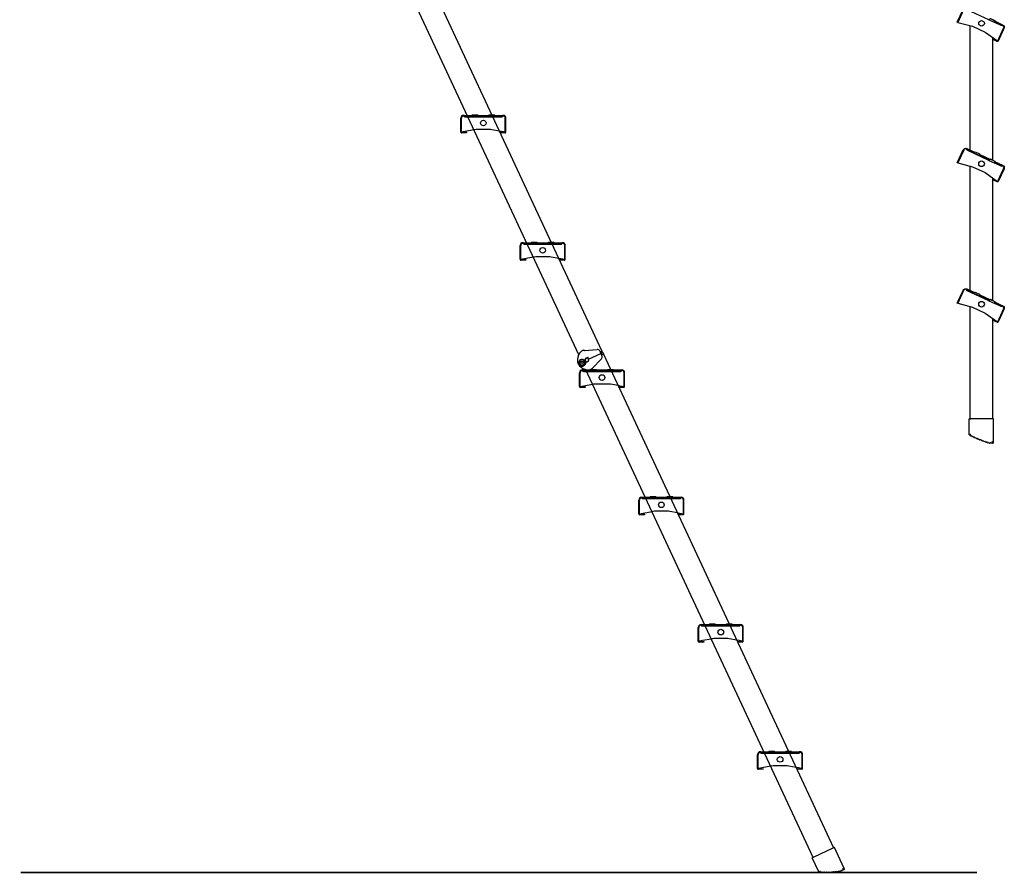
# Model space of a CAD drawing. Units: millimetres. Extents: x 1757 to 7507, y 322 to 4435.
# Drawn here: x 6945 to 7175, y 758 to 958 of the extents above; entities that cross this region are included whole.
import ezdxf
from ezdxf.lldxf.tags import DXFTag

# ---------------------------------------------------------------- set-up
doc = ezdxf.new("R2010")
doc.units = ezdxf.units.MM
doc.layers.add('FAKRO LOFT LADDERS', color=7, linetype='Continuous')
doc.layers.add('FAKRO TEXT', color=80, linetype='Continuous', lineweight=9)
tags = doc.linetypes.add('HIDDEN2', pattern=[4.7625, 3.175, -1.5875]).pattern_tags.tags
tags[6:7] = [DXFTag(74, 4), DXFTag(75, 0), DXFTag(340, '0'), DXFTag(46, 0.0), DXFTag(50, 0.0), DXFTag(44, 0.0), DXFTag(45, 0.0)]
tags[4:5] = [DXFTag(74, 4), DXFTag(75, 0), DXFTag(340, '0'), DXFTag(46, 0.0), DXFTag(50, 0.0), DXFTag(44, 0.0), DXFTag(45, 0.0)]

# ---------------------------------------------------------------- blocks, each defined once
blk = doc.blocks.new('A$C007D7030')
at = {"layer": 'FAKRO LOFT LADDERS'}
for p, q in [((990.9, 918.1), (577.3, 1805.1)), ((618.2, 1811.9), (1031.9, 924.7)), ((781.6, 1313), (781.6, 1337.5)), ((782.6, 1313), (782.6, 1337.5)), ((786.6, 1342.5), (791.1, 1342.5)), ((786.6, 1341.5), (791.1, 1341.5)), ((788.6, 1341), (798.2, 1341)), ((788.6, 1340), (798.2, 1340)), ((791.1, 1342.5), (793, 1342.5)), ((791.1, 1341.5), (808.3, 1341.5)), ((793, 1342.5), (808.3, 1342.5)), ((798.2, 1341), (807.2, 1341)), ((798.2, 1340), (807.2, 1340)), ((802.1, 1343.5), (800.4, 1341)), ((803, 1342.9), (800.9, 1340)), ((802.1, 1343.5), (811.1, 1343.5)), ((802.1, 1343.5), (803, 1342.9)), ((810.3, 1342.9), (803, 1342.9)), ((807.2, 1341), (824.2, 1341)), ((807.2, 1340), (824.2, 1340)), ((812, 1342.5), (808.3, 1342.5)), ((812, 1341.5), (808.3, 1341.5)), ((810.3, 1342.9), (811.1, 1343.5)), ((812.4, 1340), (810.3, 1342.9)), ((812.9, 1341), (811.1, 1343.5)), ((812, 1342.5), (831.3, 1342.5)), ((812, 1341.5), (831.3, 1341.5)), ((824.2, 1341), (846, 1341)), ((824.2, 1340), (846, 1340)), ((832.1, 1343.5), (830.4, 1341)), ((833, 1342.9), (830.9, 1340)), ((835, 1342.5), (831.3, 1342.5)), ((835, 1341.5), (831.3, 1341.5)), ((832.1, 1343.5), (836.6, 1343.5)), ((832.1, 1343.5), (833, 1342.9)), ((840.3, 1342.9), (833, 1342.9)), ((835, 1342.5), (837.1, 1342.5)), ((835, 1341.5), (852.2, 1341.5)), ((836.6, 1343.5), (841.1, 1343.5)), ((837.1, 1342.5), (852.2, 1342.5)), ((840.3, 1342.9), (841.1, 1343.5)), ((842.4, 1340), (840.3, 1342.9)), ((841.8, 1342.5), (841.1, 1343.5)), ((842.9, 1341), (841.8, 1342.5)), ((846, 1341), (854.7, 1341)), ((846, 1340), (854.7, 1340)), ((852.2, 1342.5), (856.6, 1342.5)), ((852.2, 1341.5), (856.6, 1341.5)), ((860.6, 1313), (860.6, 1337.5)), ((861.6, 1313), (861.6, 1337.5)), ((789.2, 1313.9), (781.7, 1312.5)), ((782.6, 1313), (782.6, 1312.7)), ((782.7, 1312.7), (782.7, 1312.8)), ((783.1, 1312.5), (786.6, 1312.5)), ((786.6, 1311.5), (783.1, 1311.5)), ((786.6, 1312.5), (791.6, 1312.5)), ((791.6, 1311.5), (786.6, 1311.5)), ((805, 1316.8), (789.2, 1313.9)), ((791.6, 1312.5), (791.6, 1311.5)), ((806.5, 1317), (805, 1316.8)), ((809.1, 1317.5), (806.5, 1317)), ((812, 1317.5), (809.1, 1317.5)), ((831.3, 1317.5), (812, 1317.5)), ((834.1, 1317.5), (831.3, 1317.5)), ((836.8, 1317), (834.1, 1317.5)), ((850.1, 1314.6), (836.8, 1317)), ((854, 1313.9), (850.1, 1314.6)), ((851.6, 1311.5), (851.6, 1312.5)), ((851.6, 1312.5), (856.6, 1312.5)), ((856.6, 1311.5), (851.6, 1311.5)), ((861.6, 1312.5), (854, 1313.9)), ((856.6, 1312.5), (860.1, 1312.5)), ((860.1, 1311.5), (856.6, 1311.5)), ((860.6, 1312.7), (860.6, 1313)), ((860.6, 1312.7), (860.6, 1312.8)), ((907.4, 1117.8), (905.6, 1115.3)), ((907.4, 1117.8), (916.4, 1117.8)), ((907.4, 1117.8), (908.2, 1117.3)), ((915.6, 1117.3), (916.4, 1117.8)), ((918.1, 1115.3), (916.4, 1117.8)), ((937.4, 1117.8), (935.6, 1115.3)), ((937.4, 1117.8), (941.9, 1117.8)), ((937.4, 1117.8), (938.2, 1117.3)), ((941.9, 1117.8), (946.4, 1117.8)), ((945.6, 1117.3), (946.4, 1117.8)), ((947.1, 1116.8), (946.4, 1117.8)), ((886.9, 1087.3), (886.9, 1111.8)), ((887.9, 1087.3), (887.9, 1111.8)), ((891.9, 1116.8), (896.3, 1116.8)), ((891.9, 1115.8), (896.3, 1115.8)), ((893.8, 1115.3), (903.4, 1115.3)), ((893.8, 1114.3), (903.4, 1114.3)), ((896.3, 1116.8), (898.2, 1116.8)), ((896.3, 1115.8), (913.6, 1115.8)), ((898.2, 1116.8), (913.6, 1116.8)), ((903.4, 1115.3), (912.5, 1115.3)), ((903.4, 1114.3), (912.5, 1114.3)), ((908.2, 1117.3), (906.1, 1114.3)), ((915.6, 1117.3), (908.2, 1117.3)), ((912.5, 1115.3), (929.4, 1115.3)), ((912.5, 1114.3), (929.4, 1114.3)), ((917.2, 1116.8), (913.6, 1116.8)), ((917.2, 1115.8), (913.6, 1115.8)), ((917.6, 1114.3), (915.6, 1117.3)), ((917.2, 1116.8), (936.5, 1116.8)), ((917.2, 1115.8), (936.5, 1115.8)), ((929.4, 1115.3), (951.2, 1115.3)), ((929.4, 1114.3), (951.2, 1114.3)), ((938.2, 1117.3), (936.1, 1114.3)), ((940.2, 1116.8), (936.5, 1116.8)), ((940.2, 1115.8), (936.5, 1115.8)), ((945.6, 1117.3), (938.2, 1117.3)), ((940.2, 1116.8), (942.3, 1116.8)), ((940.2, 1115.8), (957.4, 1115.8)), ((942.3, 1116.8), (957.4, 1116.8)), ((947.6, 1114.3), (945.6, 1117.3)), ((948.1, 1115.3), (947.1, 1116.8)), ((951.2, 1115.3), (959.9, 1115.3)), ((951.2, 1114.3), (959.9, 1114.3)), ((957.4, 1116.8), (961.9, 1116.8)), ((957.4, 1115.8), (961.9, 1115.8)), ((965.9, 1087.3), (965.9, 1111.8)), ((966.9, 1087.3), (966.9, 1111.8)), ((894.5, 1088.2), (887, 1086.9)), ((887.9, 1087.3), (887.9, 1087)), ((887.9, 1087), (887.9, 1087.1)), ((888.4, 1086.8), (891.9, 1086.8)), ((891.9, 1085.8), (888.4, 1085.8)), ((891.9, 1086.8), (896.9, 1086.8)), ((896.9, 1085.8), (891.9, 1085.8)), ((910.2, 1091.1), (894.5, 1088.2)), ((896.9, 1086.8), (896.9, 1085.8)), ((911.7, 1091.4), (910.2, 1091.1)), ((914.4, 1091.8), (911.7, 1091.4)), ((917.2, 1091.8), (914.4, 1091.8)), ((936.5, 1091.8), (917.2, 1091.8)), ((939.4, 1091.8), (936.5, 1091.8)), ((942, 1091.4), (939.4, 1091.8)), ((955.3, 1088.9), (942, 1091.4)), ((959.3, 1088.2), (955.3, 1088.9)), ((956.9, 1085.8), (956.9, 1086.8)), ((956.9, 1086.8), (961.9, 1086.8)), ((961.9, 1085.8), (956.9, 1085.8)), ((966.8, 1086.9), (959.3, 1088.2)), ((961.9, 1086.8), (965.4, 1086.8)), ((965.4, 1085.8), (961.9, 1085.8)), ((965.8, 1087), (965.8, 1087.1)), ((965.9, 1087), (965.9, 1087.3)), ((1001, 925.8), (1023.2, 927.5)), ((992.3, 920.6), (990.7, 917.7)), ((992, 907.1), (993.3, 909.7)), ((993.3, 909.7), (996.2, 909.9)), ((996.2, 909.9), (999.1, 910.1)), ((999.1, 910.1), (1000.6, 907.6)), ((1002.8, 907.9), (1002.4, 908.8)), ((1002.5, 911), (1007, 913.1)), ((1003.2, 906.9), (1002.8, 907.9)), ((1004.5, 912.5), (1006.3, 913.3)), ((1006.3, 913.3), (1006.8, 913.6)), ((1008.2, 910.4), (1006.8, 913.6)), ((1007.8, 910.2), (1030, 920.5)), ((1008.2, 909.3), (1007.8, 910.2)), ((1008.2, 910.4), (1030, 920.5)), ((1014.9, 894.4), (1031, 910.8)), ((1028.5, 923.7), (1028.1, 924.7)), ((1028.5, 923.7), (1030, 920.5)), ((1028.7, 923.3), (1029.6, 923.7)), ((1028.7, 923.3), (1028.7, 923.3)), ((1028.7, 923.3), (1030, 920.5)), ((1028.7, 923.3), (1028.7, 923.3)), ((1029.6, 923.7), (1031.9, 924.7)), ((1030, 920.5), (1030.9, 921)), ((1030.9, 921), (1030, 920.5)), ((1030, 920.5), (1030, 920.5)), ((1031.3, 917.8), (1030, 920.5)), ((1030, 920.5), (1030, 920.5)), ((1030, 920.5), (1031.5, 917.4)), ((1030.9, 921), (1033.2, 922)), ((1033.2, 922), (1030.9, 921)), ((1032.2, 918.2), (1031.3, 917.8)), ((1031.3, 917.8), (1031.3, 917.8)), ((1031.3, 917.8), (1031.3, 917.8)), ((1031.9, 916.4), (1031.5, 917.4)), ((1033.2, 922), (1031.9, 924.7)), ((1034.4, 919.3), (1032.2, 918.2)), ((1033.2, 922), (1034.4, 919.3)), ((1034.4, 919.3), (1442.7, 43.8)), ((990.7, 904.6), (992, 907.1)), ((992.3, 902.1), (990.7, 904.6)), ((993.9, 899.7), (992.3, 902.1)), ((996.8, 899.9), (993.9, 899.7)), ((999.6, 900.1), (996.8, 899.9)), ((997.1, 891.2), (1001.5, 891.2)), ((1000.9, 902.7), (999.6, 900.1)), ((1000.6, 907.6), (1002.2, 905.2)), ((1002.2, 905.2), (1000.9, 902.7)), ((1001.5, 891.2), (1003.4, 891.2)), ((1001.8, 892.5), (1006.9, 891.4)), ((1406.4, 26.9), (1002.9, 892.3)), ((1003.4, 891.2), (1018.8, 891.2)), ((1005, 905.6), (1008.1, 907)), ((1007, 906), (1006.6, 905.7)), ((1012.6, 892.2), (1010.9, 889.7)), ((1013.4, 891.6), (1011.4, 888.7)), ((1012.6, 892.2), (1021.6, 892.2)), ((1012.6, 892.2), (1013.4, 891.6)), ((1020.8, 891.6), (1013.4, 891.6)), ((1022.5, 891.2), (1018.8, 891.2)), ((1020.8, 891.6), (1021.6, 892.2)), ((1022.8, 888.7), (1020.8, 891.6)), ((1023.4, 889.7), (1021.6, 892.2)), ((1022.5, 891.2), (1041.8, 891.2)), ((1042.6, 892.2), (1040.9, 889.7)), ((1043.4, 891.6), (1041.4, 888.7)), ((1045.4, 891.2), (1041.8, 891.2)), ((1042.6, 892.2), (1047.1, 892.2)), ((1042.6, 892.2), (1043.4, 891.6)), ((1050.8, 891.6), (1043.4, 891.6)), ((1045.4, 891.2), (1047.6, 891.2)), ((1047.1, 892.2), (1051.6, 892.2)), ((1047.6, 891.2), (1062.7, 891.2)), ((1050.8, 891.6), (1051.6, 892.2)), ((1052.8, 888.7), (1050.8, 891.6)), ((1052.3, 891.2), (1051.6, 892.2)), ((1053.4, 889.7), (1052.3, 891.2)), ((1062.7, 891.2), (1067.1, 891.2)), ((992.1, 861.7), (992.1, 886.2)), ((993.1, 861.7), (993.1, 886.2)), ((997.1, 890.2), (1001.5, 890.2)), ((999, 889.7), (1008.7, 889.7)), ((999, 888.7), (1008.7, 888.7)), ((1001.5, 890.2), (1018.8, 890.2)), ((1008.7, 889.7), (1017.7, 889.7)), ((1008.7, 888.7), (1017.7, 888.7)), ((1017.7, 889.7), (1034.6, 889.7)), ((1017.7, 888.7), (1034.6, 888.7)), ((1022.5, 890.2), (1018.8, 890.2)), ((1022.5, 890.2), (1041.8, 890.2)), ((1034.6, 889.7), (1056.5, 889.7)), ((1034.6, 888.7), (1056.5, 888.7)), ((1045.4, 890.2), (1041.8, 890.2)), ((1045.4, 890.2), (1062.7, 890.2)), ((1056.5, 889.7), (1065.2, 889.7)), ((1056.5, 888.7), (1065.2, 888.7)), ((1062.7, 890.2), (1067.1, 890.2)), ((1071.1, 861.7), (1071.1, 886.2)), ((1072.1, 861.7), (1072.1, 886.2)), ((999.7, 862.6), (992.2, 861.2)), ((993.1, 861.7), (993.1, 861.4)), ((993.2, 861.4), (993.2, 861.5)), ((993.6, 861.2), (997.1, 861.2)), ((997.1, 860.2), (993.6, 860.2)), ((997.1, 861.2), (1002.1, 861.2)), ((1002.1, 860.2), (997.1, 860.2)), ((1015.4, 865.4), (999.7, 862.6)), ((1002.1, 861.2), (1002.1, 860.2)), ((1017, 865.7), (1015.4, 865.4)), ((1019.6, 866.2), (1017, 865.7)), ((1022.5, 866.2), (1019.6, 866.2)), ((1041.8, 866.2), (1022.5, 866.2)), ((1044.6, 866.2), (1041.8, 866.2)), ((1047.3, 865.7), (1044.6, 866.2)), ((1060.6, 863.3), (1047.3, 865.7)), ((1064.5, 862.6), (1060.6, 863.3)), ((1062.1, 860.2), (1062.1, 861.2)), ((1062.1, 861.2), (1067.1, 861.2)), ((1067.1, 860.2), (1062.1, 860.2)), ((1072, 861.2), (1064.5, 862.6)), ((1067.1, 861.2), (1070.6, 861.2)), ((1070.6, 860.2), (1067.1, 860.2)), ((1071.1, 861.4), (1071.1, 861.7)), ((1071.1, 861.4), (1071.1, 861.5)), ((1102.3, 665.5), (1106.8, 665.5)), ((1102.3, 664.5), (1106.8, 664.5)), ((1104.3, 664), (1113.9, 664)), ((1106.8, 665.5), (1108.7, 665.5)), ((1106.8, 664.5), (1124, 664.5)), ((1108.7, 665.5), (1124, 665.5)), ((1113.9, 664), (1122.9, 664)), ((1117.8, 666.5), (1116.1, 664)), ((1118.7, 665.9), (1116.6, 663)), ((1117.8, 666.5), (1126.8, 666.5)), ((1117.8, 666.5), (1118.7, 665.9)), ((1126, 665.9), (1118.7, 665.9)), ((1122.9, 664), (1139.9, 664)), ((1127.7, 665.5), (1124, 665.5)), ((1127.7, 664.5), (1124, 664.5)), ((1126, 665.9), (1126.8, 666.5)), ((1128.1, 663), (1126, 665.9)), ((1128.6, 664), (1126.8, 666.5)), ((1127.7, 665.5), (1147, 665.5)), ((1127.7, 664.5), (1147, 664.5)), ((1139.9, 664), (1161.7, 664)), ((1147.8, 666.5), (1146.1, 664)), ((1148.7, 665.9), (1146.6, 663)), ((1150.7, 665.5), (1147, 665.5)), ((1150.7, 664.5), (1147, 664.5)), ((1147.8, 666.5), (1152.3, 666.5)), ((1147.8, 666.5), (1148.7, 665.9)), ((1156, 665.9), (1148.7, 665.9)), ((1150.7, 665.5), (1152.8, 665.5)), ((1150.7, 664.5), (1167.9, 664.5)), ((1152.3, 666.5), (1156.8, 666.5)), ((1152.8, 665.5), (1167.9, 665.5)), ((1156, 665.9), (1156.8, 666.5)), ((1158.1, 663), (1156, 665.9)), ((1157.5, 665.5), (1156.8, 666.5)), ((1158.6, 664), (1157.5, 665.5)), ((1161.7, 664), (1170.4, 664)), ((1167.9, 665.5), (1172.3, 665.5)), ((1167.9, 664.5), (1172.3, 664.5)), ((1097.3, 636), (1097.3, 660.5)), ((1098.3, 636), (1098.3, 660.5)), ((1104.3, 663), (1113.9, 663)), ((1113.9, 663), (1122.9, 663)), ((1122.9, 663), (1139.9, 663)), ((1139.9, 663), (1161.7, 663)), ((1161.7, 663), (1170.4, 663)), ((1176.3, 636), (1176.3, 660.5)), ((1177.3, 636), (1177.3, 660.5)), ((1104.9, 636.9), (1097.4, 635.5)), ((1098.3, 636), (1098.3, 635.7)), ((1098.4, 635.7), (1098.4, 635.8)), ((1098.8, 635.5), (1102.3, 635.5)), ((1102.3, 634.5), (1098.8, 634.5)), ((1102.3, 635.5), (1107.3, 635.5)), ((1107.3, 634.5), (1102.3, 634.5)), ((1120.7, 639.7), (1104.9, 636.9)), ((1107.3, 635.5), (1107.3, 634.5)), ((1122.2, 640), (1120.7, 639.7)), ((1124.8, 640.5), (1122.2, 640)), ((1127.7, 640.5), (1124.8, 640.5)), ((1147, 640.5), (1127.7, 640.5)), ((1149.8, 640.5), (1147, 640.5)), ((1152.5, 640), (1149.8, 640.5)), ((1165.8, 637.6), (1152.5, 640)), ((1169.7, 636.9), (1165.8, 637.6)), ((1167.3, 634.5), (1167.3, 635.5)), ((1167.3, 635.5), (1172.3, 635.5)), ((1172.3, 634.5), (1167.3, 634.5)), ((1177.3, 635.5), (1169.7, 636.9)), ((1172.3, 635.5), (1175.8, 635.5)), ((1175.8, 634.5), (1172.3, 634.5)), ((1176.3, 635.7), (1176.3, 636)), ((1176.3, 635.7), (1176.3, 635.8)), ((1207.6, 439.8), (1212, 439.8)), ((1207.6, 438.8), (1212, 438.8)), ((1209.5, 438.3), (1219.1, 438.3)), ((1209.5, 437.3), (1219.1, 437.3)), ((1212, 439.8), (1213.9, 439.8)), ((1212, 438.8), (1229.3, 438.8)), ((1213.9, 439.8), (1229.3, 439.8)), ((1219.1, 438.3), (1228.2, 438.3)), ((1219.1, 437.3), (1228.2, 437.3)), ((1223.1, 440.8), (1221.3, 438.3)), ((1223.9, 440.3), (1221.8, 437.3)), ((1223.1, 440.8), (1232.1, 440.8)), ((1223.1, 440.8), (1223.9, 440.3)), ((1231.3, 440.3), (1223.9, 440.3)), ((1228.2, 438.3), (1245.1, 438.3)), ((1228.2, 437.3), (1245.1, 437.3)), ((1232.9, 439.8), (1229.3, 439.8)), ((1232.9, 438.8), (1229.3, 438.8)), ((1231.3, 440.3), (1232.1, 440.8)), ((1233.3, 437.3), (1231.3, 440.3)), ((1233.8, 438.3), (1232.1, 440.8)), ((1232.9, 439.8), (1252.2, 439.8)), ((1232.9, 438.8), (1252.2, 438.8)), ((1245.1, 438.3), (1266.9, 438.3)), ((1245.1, 437.3), (1266.9, 437.3)), ((1253.1, 440.8), (1251.3, 438.3)), ((1253.9, 440.3), (1251.8, 437.3)), ((1255.9, 439.8), (1252.2, 439.8)), ((1255.9, 438.8), (1252.2, 438.8)), ((1253.1, 440.8), (1257.6, 440.8)), ((1253.1, 440.8), (1253.9, 440.3)), ((1261.3, 440.3), (1253.9, 440.3)), ((1255.9, 439.8), (1258, 439.8)), ((1255.9, 438.8), (1273.1, 438.8)), ((1257.6, 440.8), (1262.1, 440.8)), ((1258, 439.8), (1273.1, 439.8)), ((1261.3, 440.3), (1262.1, 440.8)), ((1263.3, 437.3), (1261.3, 440.3)), ((1262.8, 439.8), (1262.1, 440.8)), ((1263.8, 438.3), (1262.8, 439.8)), ((1266.9, 438.3), (1275.6, 438.3)), ((1266.9, 437.3), (1275.6, 437.3)), ((1273.1, 439.8), (1277.6, 439.8)), ((1273.1, 438.8), (1277.6, 438.8)), ((1202.6, 410.3), (1202.6, 434.8)), ((1203.6, 410.3), (1203.6, 434.8)), ((1281.6, 410.3), (1281.6, 434.8)), ((1282.6, 410.3), (1282.6, 434.8)), ((1210.2, 411.2), (1202.7, 409.8)), ((1203.6, 410.3), (1203.6, 410)), ((1203.6, 410), (1203.6, 410.1)), ((1204.1, 409.8), (1207.6, 409.8)), ((1207.6, 408.8), (1204.1, 408.8)), ((1207.6, 409.8), (1212.6, 409.8)), ((1212.6, 408.8), (1207.6, 408.8)), ((1225.9, 414.1), (1210.2, 411.2)), ((1212.6, 409.8), (1212.6, 408.8)), ((1227.4, 414.4), (1225.9, 414.1)), ((1230.1, 414.8), (1227.4, 414.4)), ((1232.9, 414.8), (1230.1, 414.8)), ((1252.2, 414.8), (1232.9, 414.8)), ((1255.1, 414.8), (1252.2, 414.8)), ((1257.7, 414.4), (1255.1, 414.8)), ((1271, 411.9), (1257.7, 414.4)), ((1275, 411.2), (1271, 411.9)), ((1272.6, 408.8), (1272.6, 409.8)), ((1272.6, 409.8), (1277.6, 409.8)), ((1277.6, 408.8), (1272.6, 408.8)), ((1282.5, 409.8), (1275, 411.2)), ((1277.6, 409.8), (1281.1, 409.8)), ((1281.1, 408.8), (1277.6, 408.8)), ((1281.5, 410), (1281.5, 410.1)), ((1281.6, 410), (1281.6, 410.3)), ((1312.8, 214.2), (1317.2, 214.2)), ((1312.8, 213.2), (1317.2, 213.2)), ((1314.7, 212.7), (1324.4, 212.7)), ((1314.7, 211.7), (1324.4, 211.7)), ((1317.2, 214.2), (1319.1, 214.2)), ((1317.2, 213.2), (1334.5, 213.2)), ((1319.1, 214.2), (1334.5, 214.2)), ((1324.4, 212.7), (1333.4, 212.7)), ((1324.4, 211.7), (1333.4, 211.7)), ((1328.3, 215.2), (1326.6, 212.7)), ((1329.1, 214.6), (1327.1, 211.7)), ((1328.3, 215.2), (1337.3, 215.2)), ((1328.3, 215.2), (1329.1, 214.6)), ((1336.5, 214.6), (1329.1, 214.6)), ((1333.4, 212.7), (1350.3, 212.7)), ((1333.4, 211.7), (1350.3, 211.7)), ((1338.2, 214.2), (1334.5, 214.2)), ((1338.2, 213.2), (1334.5, 213.2)), ((1336.5, 214.6), (1337.3, 215.2)), ((1338.5, 211.7), (1336.5, 214.6)), ((1339.1, 212.7), (1337.3, 215.2)), ((1338.2, 214.2), (1357.5, 214.2)), ((1338.2, 213.2), (1357.5, 213.2)), ((1350.3, 212.7), (1372.2, 212.7)), ((1350.3, 211.7), (1372.2, 211.7)), ((1358.3, 215.2), (1356.6, 212.7)), ((1359.1, 214.6), (1357.1, 211.7)), ((1361.1, 214.2), (1357.5, 214.2)), ((1361.1, 213.2), (1357.5, 213.2)), ((1358.3, 215.2), (1362.8, 215.2)), ((1358.3, 215.2), (1359.1, 214.6)), ((1366.5, 214.6), (1359.1, 214.6)), ((1361.1, 214.2), (1363.3, 214.2)), ((1361.1, 213.2), (1378.4, 213.2)), ((1362.8, 215.2), (1367.3, 215.2)), ((1363.3, 214.2), (1378.4, 214.2)), ((1366.5, 214.6), (1367.3, 215.2)), ((1368.5, 211.7), (1366.5, 214.6)), ((1368, 214.2), (1367.3, 215.2)), ((1369.1, 212.7), (1368, 214.2)), ((1372.2, 212.7), (1380.9, 212.7)), ((1372.2, 211.7), (1380.9, 211.7)), ((1378.4, 214.2), (1382.8, 214.2)), ((1378.4, 213.2), (1382.8, 213.2)), ((1307.8, 184.7), (1307.8, 209.2)), ((1308.8, 184.7), (1308.8, 209.2)), ((1386.8, 184.7), (1386.8, 209.2)), ((1387.8, 184.7), (1387.8, 209.2)), ((1315.4, 185.5), (1307.9, 184.2)), ((1308.8, 184.7), (1308.8, 184.3)), ((1308.9, 184.4), (1308.9, 184.5)), ((1309.3, 184.2), (1312.8, 184.2)), ((1312.8, 183.2), (1309.3, 183.2)), ((1312.8, 184.2), (1317.8, 184.2)), ((1317.8, 183.2), (1312.8, 183.2)), ((1331.1, 188.4), (1315.4, 185.5)), ((1317.8, 184.2), (1317.8, 183.2)), ((1332.7, 188.7), (1331.1, 188.4)), ((1335.3, 189.2), (1332.7, 188.7)), ((1338.2, 189.2), (1335.3, 189.2)), ((1357.5, 189.2), (1338.2, 189.2)), ((1360.3, 189.2), (1357.5, 189.2)), ((1363, 188.7), (1360.3, 189.2)), ((1376.3, 186.3), (1363, 188.7)), ((1380.2, 185.5), (1376.3, 186.3)), ((1377.8, 183.2), (1377.8, 184.2)), ((1377.8, 184.2), (1382.8, 184.2)), ((1382.8, 183.2), (1377.8, 183.2)), ((1387.7, 184.2), (1380.2, 185.5)), ((1382.8, 184.2), (1386.3, 184.2)), ((1386.3, 183.2), (1382.8, 183.2)), ((1386.8, 184.3), (1386.8, 184.7)), ((1386.8, 184.4), (1386.8, 184.5)), ((1441.5, 43.3), (1407.6, 27.4)), ((1444.2, 44.5), (1441.5, 43.3)), ((1461.6, 7.2), (1444.2, 44.5)), ((1404.9, 26.2), (1407.6, 27.4)), ((1416.3, 1.6), (1404.9, 26.2)), ((1419.3, 0.1), (1418.1, 0.7)), ((1420.8, 0.6), (1419.7, 0)), ((1422.3, 0), (1421.3, 0.6)), ((1423.8, 0.5), (1422.7, 0)), ((1425.3, 0), (1424.2, 0.5)), ((1426.8, 0.6), (1425.7, 0)), ((1428.3, 0), (1427.2, 0.6)), ((1429.8, 0.6), (1428.7, 0)), ((1431.3, 0.1), (1430.2, 0.6)), ((1432.7, 0.7), (1431.7, 0.1)), ((1434.3, 0.2), (1433.2, 0.7)), ((1435.7, 0.8), (1434.7, 0.2)), ((1437.3, 0.4), (1436.2, 0.9)), ((1438.7, 1), (1437.7, 0.4)), ((1440.3, 0.6), (1439.2, 1)), ((1441.7, 1.2), (1440.7, 0.6)), ((1443.2, 0.8), (1442.2, 1.3)), ((1444.7, 1.5), (1443.7, 0.8)), ((1446.2, 1.1), (1445.2, 1.5)), ((1447.7, 1.8), (1446.7, 1.1)), ((1449.2, 1.4), (1448.1, 1.8)), ((1450.6, 2.1), (1449.7, 1.5)), ((1452.2, 1.8), (1451.1, 2.2)), ((1453.7, 2.5), (1452.7, 1.8)), ((1455.3, 2.4), (1454, 2.6)), ((1456.4, 3.6), (1455.8, 2.7)), ((1458, 3.7), (1456.9, 3.9)), ((1459.1, 4.9), (1458.5, 3.9)), ((1460.7, 5), (1459.6, 5.1)), ((1459.8, 6.3), (1460.4, 5.9)), ((1461.6, 5.8), (1461.2, 5.2))]:
    blk.add_line(p, q, dxfattribs=at)
at = {"layer": 'FAKRO LOFT LADDERS', "linetype": 'HIDDEN2', "ltscale": 15}
for p, q in [((1684.7, 1281), (1684.7, 1501.6)), ((1724.7, 1480.6), (1724.7, 1263.5)), ((1684.7, 1032), (1684.7, 1252.6)), ((1724.7, 1231.6), (1724.7, 1014.5)), ((1684.7, 804.3), (1684.7, 1003.6)), ((1724.7, 982.6), (1724.7, 804.3)), ((1683, 777.2), (1683, 804.3)), ((1683, 804.3), (1686, 804.3)), ((1723.4, 804.3), (1686, 804.3)), ((1726.4, 804.3), (1723.4, 804.3)), ((1726.4, 763.1), (1726.4, 804.3)), ((1685, 774.6), (1684.2, 775.6)), ((1686.6, 774.4), (1685.4, 774.3)), ((1687.7, 773.2), (1687, 774.2)), ((1689.3, 773.1), (1688.1, 773)), ((1690.4, 772), (1689.7, 772.9)), ((1692, 771.8), (1690.8, 771.8)), ((1693.1, 770.7), (1692.4, 771.7)), ((1694.7, 770.6), (1693.6, 770.5)), ((1695.9, 769.5), (1695.2, 770.4)), ((1697.5, 769.4), (1696.3, 769.3)), ((1698.6, 768.4), (1697.9, 769.3)), ((1700.2, 768.3), (1699.1, 768.2)), ((1701.4, 767.2), (1700.7, 768.1)), ((1703, 767.2), (1701.9, 767.1)), ((1704.2, 766.2), (1703.5, 767)), ((1705.8, 766.1), (1704.7, 766)), ((1707, 765.1), (1706.3, 766)), ((1708.6, 765.1), (1707.5, 764.9)), ((1709.9, 764.1), (1709.1, 765)), ((1711.5, 764.1), (1710.3, 763.9)), ((1712.7, 763.1), (1711.9, 764)), ((1714.3, 763.2), (1713.1, 763)), ((1715.5, 762.2), (1714.7, 763)), ((1717.2, 762.3), (1716, 762)), ((1718.6, 761.5), (1717.6, 762.2)), ((1720.1, 762.1), (1719.2, 761.5)), ((1721.6, 761.5), (1720.7, 762.1)), ((1723.1, 762.1), (1722.2, 761.5)), ((1724.6, 761.5), (1723.7, 762.1)), ((1724.4, 763.1), (1724.7, 762.5)), ((1725.7, 761.9), (1725.2, 761.5))]:
    blk.add_line(p, q, dxfattribs=at)
for points in [[(1720.6, 1514.4), (1728.8, 1510.6), (1729.3, 1507.6), (1740, 1502.6, 0.341999), (1740.6, 1502.7, -0.341999), (1742.4, 1503.1, -0.198912), (1745, 1500.3, -0.198912), (1744.8, 1496.5), (1734.5, 1474.3, -0.414214), (1732.5, 1473.5), (1724.8, 1477.1), (1725.2, 1478), (1732.9, 1474.4, 0.414214), (1733.6, 1474.7), (1743.9, 1496.9, 0.414214), (1742, 1502.2, 0.341999), (1741.4, 1502.1, -0.341999), (1739.6, 1501.7), (1728.4, 1506.9), (1727.8, 1510.4), (1721.1, 1513.5), (1718, 1511.7), (1679.7, 1529.6, -0.341999)], [(1673.2, 1529.9), (1662.8, 1507.4), (1661.8, 1507.6), (1672.3, 1530.3, -0.414214)]]:
    blk.add_lwpolyline(points, format="xyb", dxfattribs=at)
for points in [[(1662.8, 1507.4), (1688.8, 1500.5), (1711.5, 1490), (1733.4, 1474.5)], [(1718, 1511.7), (1728.4, 1506.9)], [(1729, 1509.4), (1742.4, 1503.1)], [(1679, 1283.7), (1692.4, 1277.5)], [(1690.8, 1276.5), (1693.5, 1278.1), (1701.6, 1274.3), (1702.2, 1271.3)], [(1662.8, 1258.4), (1688.8, 1251.5), (1711.5, 1241), (1733.4, 1225.5)], [(1701.8, 1273.1), (1719.6, 1264.8)], [(1718.1, 1262.7), (1728.5, 1257.9)], [(1729, 1260.4), (1742.4, 1254.1)], [(1679, 1034.7), (1692.4, 1028.5)], [(1690.8, 1027.5), (1693.5, 1029.1), (1701.6, 1025.3), (1702.1, 1022.3)], [(1701.8, 1024.1), (1719.6, 1015.8)], [(1718, 1013.7), (1728.4, 1008.9)], [(1662.8, 1009.4), (1688.8, 1002.5), (1711.5, 992), (1733.4, 976.5)], [(1729, 1011.4), (1742.4, 1005.1)]]:
    blk.add_lwpolyline(points, dxfattribs=at)
for points in [[(1679, 1283.7, -0.341999), (1679.8, 1282.1, 0.341999), (1680.1, 1281.5), (1718, 1263.9), (1720.7, 1265.4), (1728.8, 1261.6), (1729.3, 1258.6), (1740.1, 1253.6, 0.341999), (1740.7, 1253.7, -0.341999), (1742.4, 1254.1, -0.198912), (1745, 1251.3, -0.198912), (1744.9, 1247.5), (1734.5, 1225.3, -0.414214), (1732.5, 1224.6), (1724.8, 1228.1), (1725.2, 1229.1), (1732.9, 1225.5, 0.414214), (1733.6, 1225.7), (1744, 1247.9, 0.414214), (1742, 1253.2, 0.341999), (1741.4, 1253.1, -0.341999), (1739.6, 1252.7), (1728.5, 1257.9), (1727.8, 1261.4), (1721.2, 1264.5), (1718.1, 1262.7), (1679.7, 1280.6, -0.341999), (1678.9, 1282.3, 0.341999), (1678.6, 1282.8, 0.198912), (1675.5, 1282.9, 0.198912), (1673.3, 1280.9), (1662.8, 1258.4), (1661.8, 1258.6), (1672.4, 1281.3, -0.414214)], [(1679, 1034.7, -0.341999), (1679.8, 1033.1, 0.341999), (1680.1, 1032.5), (1718, 1014.9), (1720.6, 1016.4), (1728.8, 1012.6), (1729.3, 1009.6), (1740, 1004.6, 0.341999), (1740.6, 1004.7, -0.341999), (1742.4, 1005.1, -0.198912), (1745, 1002.3, -0.198912), (1744.8, 998.5), (1734.5, 976.3, -0.414214), (1732.5, 975.6), (1724.8, 979.1), (1725.2, 980.1), (1732.9, 976.5, 0.414214), (1733.6, 976.7), (1743.9, 998.9, 0.414214), (1742, 1004.2, 0.341999), (1741.4, 1004.1, -0.341999), (1739.6, 1003.7), (1728.4, 1008.9), (1727.8, 1012.4), (1721.1, 1015.5), (1718, 1013.7), (1679.7, 1031.6, -0.341999), (1678.8, 1033.3, 0.341999), (1678.6, 1033.8, 0.198912), (1675.5, 1033.9, 0.198912), (1673.2, 1031.9), (1662.8, 1009.4), (1661.8, 1009.6), (1672.3, 1032.3, -0.414214)]]:
    blk.add_lwpolyline(points, format="xyb", close=True, dxfattribs=at)
for centre in [(1705, 1505.7), (1705, 1256.7), (1705, 1007.7)]:
    blk.add_circle(centre, 5, dxfattribs=at)
at = {"layer": 'FAKRO LOFT LADDERS'}
for centre, radius in [((821.6, 1329), 5), ((926.9, 1103.3), 5), ((996.5, 904.9), 2.5), ((996.5, 904.9), 2), ((1032.1, 877.7), 5), ((1137.3, 652), 5), ((1242.6, 426.3), 5), ((1347.8, 200.7), 5)]:
    blk.add_circle(centre, radius, dxfattribs=at)
for centre, radius, start, end in [((786.6, 1337.5), 5, 90, 180), ((786.6, 1337.5), 4, 90, 180), ((786.6, 1341), 1.5, 14.4775, 90), ((786.6, 1341), 0.5, 14.4775, 90), ((788.6, 1341.5), 1.5, 194.4775, 270), ((788.6, 1341.5), 0.5, 194.4775, 270), ((854.7, 1341.5), 0.5, 270, 345.5225), ((854.7, 1341.5), 1.5, 270, 345.5225), ((856.6, 1341), 1.5, 90, 165.5225), ((856.6, 1341), 0.5, 90, 165.5225), ((856.6, 1337.5), 5, 0, 90), ((856.6, 1337.5), 4, 0, 90), ((783.1, 1313), 1.5, 179.9934, 198.8846), ((783.1, 1313), 1.5, 198.878, 270), ((783.1, 1313), 0.5, 179.9929, 204.653), ((783.1, 1313), 0.5, 204.6459, 216.8699), ((783.1, 1313), 0.5, 216.8699, 270), ((860.1, 1313), 0.5, 270, 323.1301), ((860.1, 1313), 1.5, 270, 341.122), ((860.1, 1313), 0.5, 323.1301, 335.3541), ((860.1, 1313), 0.5, 335.347, 0.0071), ((860.1, 1313), 1.5, 341.1154, 0.0066), ((891.9, 1111.8), 5, 90, 180), ((891.9, 1111.8), 4, 90, 180), ((891.9, 1115.3), 1.5, 14.4775, 90), ((891.9, 1115.3), 0.5, 14.4775, 90), ((893.8, 1115.8), 1.5, 194.4775, 270), ((893.8, 1115.8), 0.5, 194.4775, 270), ((959.9, 1115.8), 0.5, 270, 345.5225), ((959.9, 1115.8), 1.5, 270, 345.5225), ((961.9, 1115.3), 1.5, 90, 165.5225), ((961.9, 1115.3), 0.5, 90, 165.5225), ((961.9, 1111.8), 5, 0, 90), ((961.9, 1111.8), 4, 0, 90), ((888.4, 1087.3), 1.5, 179.9934, 198.8846), ((888.4, 1087.3), 1.5, 198.878, 270), ((888.4, 1087.3), 0.5, 179.9929, 204.653), ((888.4, 1087.3), 0.5, 204.6459, 216.8699), ((888.4, 1087.3), 0.5, 216.8699, 270), ((965.4, 1087.3), 0.5, 270, 323.1301), ((965.4, 1087.3), 1.5, 270, 341.122), ((965.4, 1087.3), 0.5, 335.347, 0.0071), ((965.4, 1087.3), 0.5, 323.1301, 335.3541), ((965.4, 1087.3), 1.5, 341.1154, 0.0066), ((1029.7, 853.5), 78.7, 113.4585, 114.5704), ((1002, 929.5), 3.83, 249.3536, 255.2801), ((1023.6, 922.5), 5, 25, 94.3256), ((1005.9, 909.3), 17.5, 151.1582, 205), ((996.5, 904.9), 7, 205, 25), ((996.5, 904.9), 5, 93.3921, 153.3921), ((1001, 915.8), 10, 113.573, 151.1582), ((996.5, 904.9), 5, 33.3921, 93.3921), ((1004.7, 909.8), 2.5, 126.9263, 205), ((1014.1, 892), 22.6, 115.0895, 118.9607), ((1006, 908.2), 2.5, 295, 25), ((1006, 908.2), 2.5, 331.8699, 25), ((1027.4, 914.3), 5, 315.6744, 25), ((1005.5, 909.1), 17, 205, 257.347), ((996.5, 904.9), 5, 153.3921, 213.3921), ((997.1, 886.2), 5, 90, 180), ((996.5, 904.9), 5, 213.3921, 273.3921), ((996.5, 904.9), 5, 273.3921, 333.3921), ((997.1, 889.7), 1.5, 14.4775, 90), ((996.5, 904.9), 5, 333.3921, 33.3921), ((1005.5, 908), 2.5, 205, 295), ((1007.8, 901.4), 10, 265.0199, 315.6744), ((1067.1, 889.7), 1.5, 90, 165.5225), ((1067.1, 886.2), 5, 0, 90), ((997.1, 886.2), 4, 90, 180), ((997.1, 889.7), 0.5, 14.4775, 90), ((999, 890.2), 1.5, 194.4775, 270), ((999, 890.2), 0.5, 194.4775, 270), ((1065.2, 890.2), 0.5, 270, 345.5225), ((1065.2, 890.2), 1.5, 270, 345.5225), ((1067.1, 889.7), 0.5, 90, 165.5225), ((1067.1, 886.2), 4, 0, 90), ((993.6, 861.7), 1.5, 179.9934, 198.8846), ((993.6, 861.7), 1.5, 198.878, 270), ((993.6, 861.7), 0.5, 179.9929, 204.653), ((993.6, 861.7), 0.5, 204.6459, 216.8699), ((993.6, 861.7), 0.5, 216.8699, 270), ((1070.6, 861.7), 0.5, 270, 323.1301), ((1070.6, 861.7), 1.5, 270, 341.122), ((1070.6, 861.7), 0.5, 323.1301, 335.3541), ((1070.6, 861.7), 0.5, 335.347, 0.0071), ((1070.6, 861.7), 1.5, 341.1154, 0.0066), ((1102.3, 660.5), 5, 90, 180), ((1102.3, 660.5), 4, 90, 180), ((1102.3, 664), 1.5, 14.4775, 90), ((1102.3, 664), 0.5, 14.4775, 90), ((1104.3, 664.5), 1.5, 194.4775, 270), ((1104.3, 664.5), 0.5, 194.4775, 270), ((1170.4, 664.5), 0.5, 270, 345.5225), ((1170.4, 664.5), 1.5, 270, 345.5225), ((1172.3, 664), 1.5, 90, 165.5225), ((1172.3, 664), 0.5, 90, 165.5225), ((1172.3, 660.5), 5, 0, 90), ((1172.3, 660.5), 4, 0, 90), ((1098.8, 636), 1.5, 179.9934, 198.8846), ((1098.8, 636), 1.5, 198.878, 270), ((1098.8, 636), 0.5, 179.9929, 204.653), ((1098.8, 636), 0.5, 204.6459, 216.8699), ((1098.8, 636), 0.5, 216.8699, 270), ((1175.8, 636), 0.5, 270, 323.1301), ((1175.8, 636), 1.5, 270, 341.122), ((1175.8, 636), 0.5, 323.1301, 335.3541), ((1175.8, 636), 0.5, 335.347, 0.0071), ((1175.8, 636), 1.5, 341.1154, 0.0066), ((1207.6, 434.8), 5, 90, 180), ((1207.6, 434.8), 4, 90, 180), ((1207.6, 438.3), 1.5, 14.4775, 90), ((1207.6, 438.3), 0.5, 14.4775, 90), ((1209.5, 438.8), 1.5, 194.4775, 270), ((1209.5, 438.8), 0.5, 194.4775, 270), ((1275.6, 438.8), 0.5, 270, 345.5225), ((1275.6, 438.8), 1.5, 270, 345.5225), ((1277.6, 438.3), 1.5, 90, 165.5225), ((1277.6, 438.3), 0.5, 90, 165.5225), ((1277.6, 434.8), 5, 0, 90), ((1277.6, 434.8), 4, 0, 90), ((1204.1, 410.3), 1.5, 179.9934, 198.8846), ((1204.1, 410.3), 1.5, 198.878, 270), ((1204.1, 410.3), 0.5, 179.9929, 204.653), ((1204.1, 410.3), 0.5, 204.6459, 216.8699), ((1204.1, 410.3), 0.5, 216.8699, 270), ((1281.1, 410.3), 0.5, 270, 323.1301), ((1281.1, 410.3), 1.5, 270, 341.122), ((1281.1, 410.3), 0.5, 335.347, 0.0071), ((1281.1, 410.3), 0.5, 323.1301, 335.3541), ((1281.1, 410.3), 1.5, 341.1154, 0.0066), ((1312.8, 209.2), 5, 90, 180), ((1312.8, 209.2), 4, 90, 180), ((1312.8, 212.7), 1.5, 14.4775, 90), ((1312.8, 212.7), 0.5, 14.4775, 90), ((1314.7, 213.2), 1.5, 194.4775, 270), ((1314.7, 213.2), 0.5, 194.4775, 270), ((1380.9, 213.2), 0.5, 270, 345.5225), ((1380.9, 213.2), 1.5, 270, 345.5225), ((1382.8, 212.7), 1.5, 90, 165.5225), ((1382.8, 212.7), 0.5, 90, 165.5225), ((1382.8, 209.2), 5, 0, 90), ((1382.8, 209.2), 4, 0, 90), ((1309.3, 184.7), 1.5, 179.9934, 198.8846), ((1309.3, 184.7), 1.5, 198.878, 270), ((1309.3, 184.7), 0.5, 179.9929, 204.653), ((1309.3, 184.7), 0.5, 204.6459, 216.8699), ((1309.3, 184.7), 0.5, 216.8699, 270), ((1386.3, 184.7), 0.5, 270, 323.1301), ((1386.3, 184.7), 1.5, 270, 341.122), ((1386.3, 184.7), 0.5, 323.1301, 335.3541), ((1386.3, 184.7), 0.5, 335.347, 0.0071), ((1386.3, 184.7), 1.5, 341.1154, 0.0066), ((1417.7, 2.3), 1.5, 205, 232.6723), ((1417.7, 2.3), 1.5, 232.6723, 268.2536), ((1413.2, 6.4), 6.87, 310.5594, 313.9899), ((1424.4, 220.7), 220, 268.2536, 268.3177), ((1420.5, -1.4), 3.84, 114.6662, 133.0727), ((1417.9, 0.3), 0.5, 60.5832, 88.3177), ((1387.4, 69.7), 74.5, 295.0429, 295.3779), ((1419.5, 0.5), 0.5, 240.5832, 296.8988), ((1421, 0.1), 0.5, 61.3628, 116.8988), ((1422.5, 0.4), 0.5, 241.3628, 297.6784), ((1424, 0.1), 0.5, 62.1417, 117.6784), ((1425.5, 0.4), 0.5, 242.1417, 298.4573), ((1427, 0.1), 0.5, 62.9202, 118.4573), ((1428.5, 0.5), 0.5, 242.9202, 299.2358), ((1430, 0.2), 0.5, 63.6984, 119.2358), ((1431.5, 0.6), 0.5, 243.6984, 300.014), ((1433, 0.3), 0.5, 64.4764, 120.014), ((1434.5, 0.7), 0.5, 244.4764, 300.792), ((1436, 0.4), 0.5, 65.2543, 120.792), ((1437.5, 0.8), 0.5, 245.2543, 301.5699), ((1439, 0.6), 0.5, 66.0324, 121.5699), ((1440.5, 1), 0.5, 246.0324, 302.348), ((1442, 0.8), 0.5, 66.8107, 122.348), ((1443.4, 1.3), 0.5, 246.8107, 303.1263), ((1445, 1.1), 0.5, 67.5893, 123.1263), ((1446.4, 1.5), 0.5, 247.5893, 303.9049), ((1447.9, 1.4), 0.5, 68.3685, 123.9049), ((1449.4, 1.9), 0.5, 248.3685, 304.6841), ((1450.9, 1.7), 0.5, 69.1484, 124.6841), ((1452.4, 2.2), 0.5, 249.1484, 305.464), ((1454, 2.1), 0.5, 81.3099, 125.464), ((1455.4, 2.9), 0.5, 261.3099, 328.6901), ((1456.8, 3.4), 0.5, 81.3099, 148.6901), ((1458.1, 4.2), 0.5, 261.3099, 328.6901), ((1457.4, 2.7), 4.37, 57.4912, 76.3463), ((1459.5, 4.6), 0.5, 81.3099, 148.6901), ((1460.8, 6.4), 0.609, 233.3954, 275.955), ((1460.8, 5.5), 0.5, 261.3099, 328.6901), ((1459.9, 10.6), 4.85, 281.363, 287.7117), ((1460.3, 6.5), 1.5, 357.3277, 25), ((1460.3, 6.5), 1.5, 328.6901, 357.3277)]:
    blk.add_arc(centre, radius, start, end, dxfattribs=at)
at = {"layer": 'FAKRO LOFT LADDERS', "linetype": 'HIDDEN2', "ltscale": 15}
for centre, radius, start, end in [((1684.5, 777.2), 1.5, 180, 207.6723), ((1684.5, 777.2), 1.5, 207.6723, 243.2536), ((1782.8, 972.4), 220, 243.2536, 243.3177), ((1682.1, 782.9), 6.87, 285.5594, 288.9899), ((1683.8, 775.3), 0.5, 35.5832, 63.3177), ((1685.5, 772.7), 3.84, 89.6662, 108.0727), ((1685.4, 774.8), 0.5, 215.5832, 271.8988), ((1685.5, 851.1), 74.5, 270.0429, 270.3779), ((1686.6, 773.9), 0.5, 36.3628, 91.8988), ((1688.1, 773.5), 0.5, 216.3628, 272.6784), ((1689.3, 772.6), 0.5, 37.1417, 92.6784), ((1690.8, 772.3), 0.5, 217.1417, 273.4573), ((1692, 771.3), 0.5, 37.9202, 93.4573), ((1693.5, 771), 0.5, 217.9202, 274.2358), ((1694.8, 770.1), 0.5, 38.6984, 94.2358), ((1696.3, 769.8), 0.5, 218.6984, 275.014), ((1697.5, 769), 0.5, 39.4764, 95.014), ((1699, 768.7), 0.5, 219.4764, 275.792), ((1700.3, 767.8), 0.5, 40.2543, 95.792), ((1701.8, 767.6), 0.5, 220.2543, 276.5699), ((1703.1, 766.7), 0.5, 41.0324, 96.5699), ((1704.6, 766.5), 0.5, 221.0324, 277.348), ((1705.9, 765.6), 0.5, 41.8107, 97.348), ((1707.4, 765.4), 0.5, 221.8107, 278.1263), ((1708.7, 764.6), 0.5, 42.5893, 98.1263), ((1710.2, 764.4), 0.5, 222.5893, 278.9049), ((1711.5, 763.6), 0.5, 43.3685, 98.9049), ((1713.1, 763.5), 0.5, 223.3685, 279.6841), ((1714.4, 762.7), 0.5, 44.1484, 99.6841), ((1715.9, 762.5), 0.5, 224.1484, 280.464), ((1717.3, 761.8), 0.5, 56.3099, 100.464), ((1718.9, 761.9), 0.5, 236.3099, 303.6901), ((1720.4, 761.7), 0.5, 56.3099, 123.6901), ((1721.9, 761.9), 0.5, 236.3099, 303.6901), ((1723.4, 761.7), 0.5, 56.3099, 123.6901), ((1720.7, 760.8), 4.37, 32.4912, 51.3463), ((1724.9, 761.9), 0.5, 236.3099, 303.6901), ((1725.3, 762.8), 0.609, 208.3954, 250.955), ((1726.2, 766.9), 4.85, 256.363, 262.7117), ((1724.9, 763.1), 1.5, 303.6901, 332.3277), ((1724.9, 763.1), 1.5, 332.3277, 0)]:
    blk.add_arc(centre, radius, start, end, dxfattribs=at)
at = {"layer": 'FAKRO LOFT LADDERS'}
for points, knots in [([(1000.3, 926.2), (1000.3, 926.2), (1000.1, 926.2), (999.4, 926), (998.9, 925.8), (998.4, 925.6)], [0, 0, 0, 0, 0.5, 0.5, 1, 1, 1, 1]), ([(1000.6, 926), (1000.6, 926), (1000.6, 926), (1000.5, 926), (1000.4, 926.1), (1000.4, 926.1), (1000.4, 926.1), (1000.3, 926.1), (1000.3, 926.2), (1000.3, 926.2)], [0, 0, 0, 0, 0.173312, 0.343843, 0.511672, 0.635857, 0.758612, 0.879978, 1, 1, 1, 1]), ([(1417.6, 1.2), (1417.5, 1.1), (1417.5, 1.1), (1417.3, 1), (1417.3, 1), (1417, 0.9), (1416.9, 1), (1416.8, 1.1)], [0, 0, 0, 0, 0.25, 0.25, 0.5, 0.5, 1, 1, 1, 1]), ([(1461.3, 6), (1461.5, 6), (1461.6, 6.1), (1461.7, 6.2), (1461.8, 6.4), (1461.8, 6.5)], [0, 0, 0, 0, 0.5, 0.5, 1, 1, 1, 1])]:
    blk.add_open_spline(points, degree=3, knots=knots, dxfattribs=at)
at = {"layer": 'FAKRO LOFT LADDERS', "linetype": 'HIDDEN2', "ltscale": 15}
for points, knots in [([(1684, 776.3), (1683.9, 776.2), (1683.8, 776.2), (1683.6, 776.2), (1683.5, 776.2), (1683.3, 776.3), (1683.2, 776.4), (1683.2, 776.5)], [0, 0, 0, 0, 0.25, 0.25, 0.5, 0.5, 1, 1, 1, 1]), ([(1725.6, 762.1), (1725.8, 762.1), (1725.9, 762.1), (1726.1, 762.2), (1726.2, 762.3), (1726.2, 762.4)], [0, 0, 0, 0, 0.5, 0.5, 1, 1, 1, 1])]:
    blk.add_open_spline(points, degree=3, knots=knots, dxfattribs=at)
blk = doc.blocks.new('A$C47775DB3')
at = {"layer": 'FAKRO LOFT LADDERS', "const_width": 3}
blk.add_lwpolyline([(1995.6, 1.5), (299.9, 1.7)], dxfattribs=at)
at = {"layer": 'FAKRO LOFT LADDERS'}
blk.add_blockref('A$C007D7030', (298.9, 1.3), dxfattribs=at)

msp = doc.modelspace()

# ---------------------------------------------------------------- block references
at = {"layer": 'FAKRO TEXT', "xscale": 0.132, "yscale": 0.132, "zscale": 0.132}
msp.add_blockref('A$C47775DB3', (6905.23, 758.3), dxfattribs=at)

doc.saveas('drawing.dxf')
